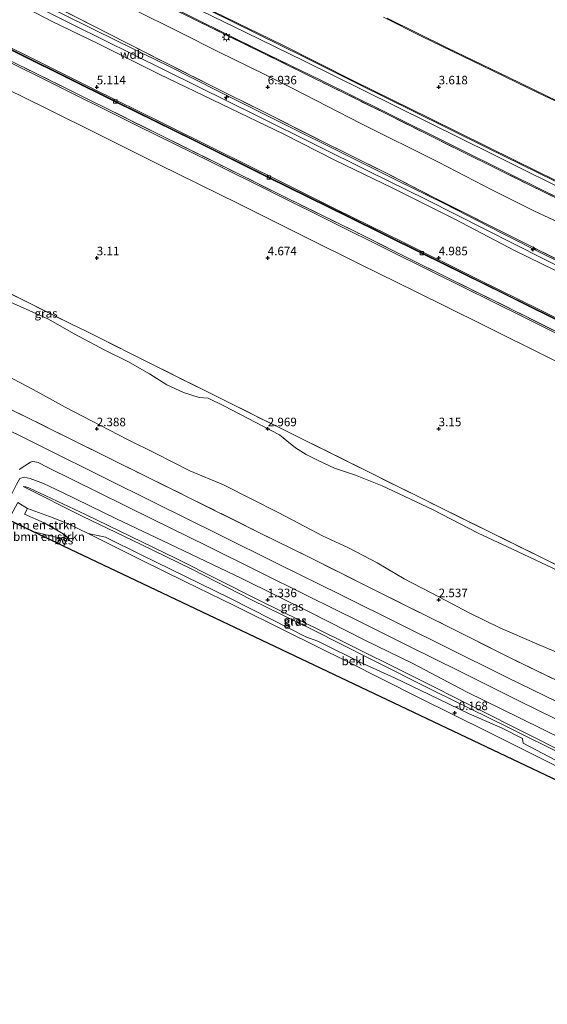
# Model space of a CAD drawing. Units: metres. Extents: x 40000 to 50010, y 368748 to 375000.
# Drawn here: x 41827 to 41982, y 372982 to 373270 of the extents above; entities that cross this region are included whole.
import ezdxf
from ezdxf.enums import TextEntityAlignment as Align

# ---------------------------------------------------------------- set-up
doc = ezdxf.new("R2010")
doc.units = ezdxf.units.M
doc.linetypes.add('IE-TERREINAFSCHEIDING', pattern=[10, 8, -2])
doc.layers.get('0').update_dxf_attribs({"lineweight": 25})
for name, color, linetype, lineweight in [('B-ME-AL-OVERIG-S-B1', 7, 'Continuous', 18), ('B-ME-GR-BOMENSTRUIKEN-GV-B6', 93, 'Continuous', 18), ('B-ME-GR-STRUIKEN-GV-B6', 93, 'Continuous', 18), ('B-ME-GW-KRUINLIJN-L-B1', 93, 'Continuous', 18), ('B-ME-GW-TEENLIJN-L-B1', 93, 'Continuous', 18), ('B-ME-IE-GRASLAND-GV-B6', 93, 'Continuous', 18), ('B-ME-IE-GRONDWERKLIJN-GROND_INGERICHT-GV-B6', 253, 'Continuous', 18), ('B-ME-IE-GRONDWERKLIJN-GROND_NIETINGERICHT-GV-B6', 253, 'Continuous', 18), ('B-ME-IE-MEUBILAIR_WEGMEUBILAIR-LICHTMAST-S-B1', 8, 'Continuous', 18), ('B-ME-IE-TERREINAFSCHEIDING-RASTERHEKWERK-L-B1', 8, 'IE-TERREINAFSCHEIDING', 18), ('B-ME-OB-BEKLEDING-GV-B6', 253, 'Continuous', 18), ('B-ME-OG-WATER-GV-B6', 153, 'Continuous', 18), ('B-ME-VH-VERH_SOORT-BETON-OVERIG-GV-B6', 8, 'IE-TERREINAFSCHEIDING-NATUURLIJK-HOUTWAL', 18), ('B-ME-VH-VERH_SOORT-BITUMEN-GV-B6', 8, 'IE-TERREINAFSCHEIDING-NATUURLIJK-HOUTWAL', 18), ('B-ME-VV-KOLK-S-B1', 8, 'Continuous', 18)]:
    doc.layers.add(name, color=color, linetype=linetype, lineweight=lineweight)
for name, color, linetype in [('B-ME-GW-HOOGTEPUNT-S-B1', 10, 'Continuous'), ('B-ME-KG-KADASTRAAL-OPNAMEDTMGRENS-L-B1', 10, 'Continuous'), ('B-ME-OB-BESCHOEIING-GV-B6', 10, 'Continuous')]:
    doc.layers.add(name, color=color, linetype=linetype)
doc.styles.add('NLCS-ISO', font='NLCS-ISO.TTF')
doc.linetypes.add('IE-TERREINAFSCHEIDING-NATUURLIJK-HOUTWAL', pattern='A,7,-1.5,[67,NLCS.SHX,S=0.75,R=45,X=0,Y=0],-1.5,7,-1.5,[70,NLCS.SHX,S=0.75,R=0,X=0,Y=0],-1.5', length=20)

# ---------------------------------------------------------------- blocks, each defined once
blk = doc.blocks.new('hecto')
for p, q in [((0, 0.625), (-0.625, 0)), ((0, -0.625), (0, 0.625)), ((-0.625, 0), (0.625, 0)), ((0.625, 0), (0, -0.625))]:
    blk.add_line(p, q)
blk = doc.blocks.new('hoogtepunt')
for p, q in [((-0.5, 0), (0.5, 0)), ((0, 0.5), (0, -0.5))]:
    blk.add_line(p, q)
blk = doc.blocks.new('lantaarnpaal')
for p, q in [((-0.75, 0), (-1.25, 0)), ((-0.88, 0.88), (-0.53, 0.53)), ((0, 0.75), (0, 1.25)), ((0.53, 0.53), (0.88, 0.88)), ((0.75, 0), (1.25, 0)), ((-0.53, -0.53), (-0.88, -0.88)), ((0, -0.75), (0, -1.25)), ((0.53, -0.53), (0.88, -0.88))]:
    blk.add_line(p, q)
blk.add_circle((0, 0), 0.75)
blk = doc.blocks.new('kolk')
blk.add_lwpolyline([(-0.5, -0.5), (0.5, -0.5), (0.5, 0.5), (-0.5, 0.5)], close=True)

msp = doc.modelspace()

# ---------------------------------------------------------------- linework, layer by layer
at = {"layer": 'B-ME-GR-BOMENSTRUIKEN-GV-B6'}
for points in [[(41841.161, 373118.521, -0.368), (41839.216, 373118.05, 0.183), (41831.67, 373119.881, 0.388), (41831.4896, 373119.91, 0.3964), (41824.1875, 373123.3785, 0.7317), (41826.926, 373128.459, 0.723), (41829.724, 373126.7, -0.368), (41828.863, 373125.11, -0.368), (41834.63, 373122.486, -0.368), (41840.173, 373119.338, -0.368), (41841.161, 373118.521, -0.368)], [(41839.216, 373118.05, 0.183), (41838.5645, 373116.5494, 0.1959), (41831.4896, 373119.91, 0.3964), (41831.67, 373119.881, 0.388), (41839.216, 373118.05, 0.183)]]:
    msp.add_polyline3d(points, dxfattribs=at)
at = {"layer": 'B-ME-GR-STRUIKEN-GV-B6'}
for points in [[(41823.069, 373187.894, 2.797), (41835.917, 373182.086, 2.785), (41843.187, 373177.918, 2.769), (41852.572, 373172.978, 2.761), (41859.129, 373169.713, 2.777), (41865.407, 373166.091, 2.757), (41870.54, 373162.91, 2.728), (41875.398, 373160.615, 2.773), (41879.971, 373159.195, 2.841), (41882.543, 373158.954, 2.89), (41887.121, 373156.762, 2.918), (41903.455, 373148.265, 2.91), (41905.62, 373146.514, 2.858), (41908.087, 373144.465, 2.789), (41911.229, 373142.544, 2.765), (41914.733, 373140.737, 2.753), (41919.573, 373138.557, 2.809), (41925.678, 373136.446, 2.958), (41933.431, 373133.395, 3.043), (41948.2, 373126.392, 3.007), (41961.564, 373119.484, 3.067), (41973.005, 373114.14, 3.011), (41985.032, 373108.463, 3.12)], [(41988.811, 373082.869, 2.531), (41978.711, 373087.103, 2.458), (41967.878, 373091.815, 2.45), (41958.895, 373096.184, 2.374), (41950.265, 373100.757, 2.337), (41939.956, 373106.199, 2.253), (41932.025, 373110.834, 2.216), (41923.656, 373115.171, 2.22), (41916.06, 373118.701, 2.245), (41910.88, 373121.452, 2.317), (41903.07, 373125.556, 2.317), (41895.358, 373129.437, 2.168), (41887.055, 373133.647, 2.144), (41877.215, 373137.763, 2.124), (41867.324, 373142.826, 2.087), (41859.02, 373146.882, 2.095), (41848.424, 373152.365, 1.991), (41840.785, 373156.405, 1.886), (41831.383, 373161.559, 1.841), (41821.73, 373166.594, 1.886)]]:
    msp.add_polyline3d(points, dxfattribs=at)
at = {"layer": 'B-ME-GW-KRUINLIJN-L-B1'}
for points in [[(41690.653, 373367.61, 5.439), (41706.459, 373359.967, 5.454), (41726.689, 373349.973, 5.402), (41743.249, 373341.643, 5.466), (41761.7, 373332.525, 5.454), (41780.354, 373323.338, 5.442), (41797.413, 373314.921, 5.51), (41815.445, 373306.073, 5.494), (41831.874, 373297.994, 5.49), (41849.203, 373289.222, 5.478), (41868.541, 373279.742, 5.47), (41887.398, 373270.486, 5.474), (41904.233, 373262.303, 5.454), (41925.269, 373251.702, 5.49), (41947.329, 373240.855, 5.478), (41972.134, 373228.587, 5.486), (41995.983, 373216.9, 5.486), (42016.094, 373207.01, 5.482), (42027.732, 373201.44, 5.47)], [(41686.15, 373347.358, 8.973), (41702.465, 373339.562, 8.954), (41719.314, 373331.187, 8.966), (41737.386, 373322.286, 8.869), (41751.351, 373315.405, 8.829), (41763.353, 373309.107, 8.897), (41780.754, 373300.458, 8.982), (41795.094, 373293.298, 8.974), (41809.535, 373286.306, 9.01), (41825.228, 373278.639, 8.974), (41840.304, 373271.171, 8.982), (41856.226, 373263.332, 9.079), (41871.05, 373256.109, 9.075), (41885.886, 373248.561, 9.079), (41902.249, 373240.395, 9.071), (41924.966, 373229.108, 9.103), (41937.903, 373222.653, 9.123), (41951.368, 373215.989, 9.131), (41968.707, 373207.177, 9.119), (41981.07, 373200.93, 9.159), (41995.596, 373193.853, 9.167), (42013.406, 373184.76, 9.167), (42021.449, 373180.76, 9.167)], [(41684.972, 373344.21, 9.018), (41706.317, 373333.849, 9.034), (41724.551, 373325.003, 9.034), (41741.019, 373316.583, 8.994), (41759.047, 373307.736, 8.974), (41778.259, 373298.269, 8.998), (41795.417, 373290.089, 9.054), (41810.027, 373282.586, 9.03), (41824.802, 373275.624, 9.046), (41836.932, 373269.169, 9.054), (41850.298, 373262.692, 9.079), (41868.26, 373253.788, 9.119), (41886.459, 373244.952, 9.167), (41904.725, 373236.194, 9.163), (41919.851, 373228.549, 9.159), (41936.392, 373220.497, 9.139), (41954.689, 373211.396, 9.139), (41972.377, 373202.091, 9.115), (41987.804, 373194.58, 9.204), (42004.2, 373186.456, 9.196), (42015.394, 373181.096, 9.171), (42021.065, 373178.155, 9.139)], [(41685.533, 373345.789, 9.05), (41701.412, 373338.234, 9.046), (41720.476, 373328.683, 9.054), (41739.446, 373319.325, 8.998), (41758.565, 373309.78, 9.002), (41779.324, 373299.552, 9.018), (41796.23, 373291.245, 9.05), (41810.761, 373284.002, 9.05), (41825.658, 373276.922, 9.046), (41843.286, 373268.081, 9.083), (41860.686, 373259.504, 9.131), (41879.788, 373250.017, 9.131), (41896.717, 373241.641, 9.167), (41914.353, 373232.89, 9.151), (41929.46, 373225.417, 9.155), (41946.34, 373217.092, 9.155), (41963.726, 373208.313, 9.155), (41980.661, 373199.705, 9.196), (41998.43, 373190.95, 9.224), (42014.826, 373182.888, 9.208), (42021.114, 373179.576, 9.187)], [(41822.5479, 373124.1574, 1.0411), (41823.121, 373125.899, 1.284), (41824.415, 373129.407, 1.473), (41826.492, 373133.736, 1.779), (41827.531, 373135.469, 1.945), (41828.778, 373135.882, 1.969), (41830.553, 373135.539, 1.985), (41834.433, 373134.02, 2.054), (41839.989, 373131.434, 2.102), (41855.736, 373123.747, 2.09), (41873.19, 373115.41, 2.122), (41892.463, 373106.286, 2.142), (41912.556, 373096.313, 2.158), (41928.378, 373088.246, 2.118), (41942.408, 373081.401, 2.086), (41958.134, 373073.08, 2.074), (41973.867, 373065.373, 2.158), (41993.422, 373055.711, 2.227)], [(41987.643, 373054.123, 1.159), (41970.001, 373062.851, 1.175), (41948.549, 373073.387, 1.159), (41930.147, 373082.622, 1.179), (41913.001, 373091.376, 1.138), (41895.265, 373099.996, 1.163), (41877.852, 373108.979, 1.215), (41862.784, 373116.261, 1.223), (41845.906, 373124.38, 1.267), (41828.527, 373133.17, 1.296)], [(41839.216, 373118.05, 0.183), (41831.67, 373119.881, 0.388), (41831.4896, 373119.91, 0.3964)]]:
    msp.add_polyline3d(points, dxfattribs=at)
at = {"layer": 'B-ME-GW-TEENLIJN-L-B1'}
for points in [[(41688.067, 373329.103, 4.679), (41701.675, 373322.406, 4.736), (41726.428, 373310.161, 4.724), (41745.53, 373300.628, 4.704), (41763.406, 373291.823, 4.704), (41778.197, 373284.43, 4.696), (41795.181, 373276.059, 4.692), (41812.434, 373267.526, 4.692), (41829.241, 373259.346, 4.68), (41849.156, 373249.41, 4.724), (41868.899, 373239.579, 4.728), (41885.061, 373231.67, 4.732), (41903.148, 373222.689, 4.724), (41920.076, 373214.221, 4.752), (41939.658, 373204.577, 4.761), (41961.551, 373193.656, 4.761), (41979.802, 373184.768, 4.765), (42003.404, 373173.053, 4.748), (42023.231, 373163.312, 4.728)], [(41816.59, 373294.381, 6.184), (41828.937, 373288.352, 6.188), (41844.9, 373280.146, 6.256), (41860.422, 373272.827, 6.236), (41874.225, 373266.07, 6.212), (41885.824, 373260.234, 6.188), (41898.562, 373253.922, 6.176), (41907.514, 373249.427, 6.176), (41927.246, 373239.299, 6.184), (41949.947, 373228.013, 6.208), (41965.77, 373219.816, 6.329), (41977.842, 373213.741, 6.333), (41995.334, 373205.573, 6.276), (42010.61, 373198.184, 6.224), (42024.617, 373191.057, 6.289)], [(41933.847, 373270.423, 0.975), (41945.051, 373264.764, 0.983), (41962.599, 373256.3, 0.934), (41979.512, 373248.066, 0.906), (41994.461, 373241.127, 0.866), (42001.656, 373237.857, 0.753), (42007.248, 373235.917, 0.584), (42011.322, 373234.659, 0.467), (42012.198, 373234.179, 0.471), (42015.86, 373232.006, 0.539), (42021.712, 373228.932, 0.576), (42029.065, 373225.506, 0.527), (42038.282, 373221.106, 0.479)], [(41828.527, 373133.17, 1.296), (41829.235, 373133.067, 1.296), (41830.132, 373132.802, 1.296), (41846.691, 373124.934, 1.308), (41873.221, 373112.143, 1.312), (41897.377, 373099.873, 1.179), (41922.14, 373087.771, 1.183), (41942.191, 373077.781, 1.171), (41961.576, 373068.078, 1.195), (41987.711, 373054.915, 1.199)]]:
    msp.add_polyline3d(points, dxfattribs=at)
at = {"layer": 'B-ME-IE-GRASLAND-GV-B6'}
for points in [[(41575.968, 373381.097, 4.866), (41591.57, 373373.355, 4.866), (41607.862, 373365.316, 4.85), (41623.029, 373357.823, 4.846), (41636.979, 373350.932, 4.841), (41652.575, 373343.154, 4.837), (41667.91, 373335.595, 4.829), (41683.405, 373327.895, 4.817), (41706.942, 373316.089, 4.926), (41730.588, 373304.349, 4.89), (41753.581, 373292.928, 4.922), (41776.651, 373281.573, 4.914), (41799.315, 373270.305, 4.914), (41822.615, 373258.707, 4.938), (41845.052, 373247.665, 4.942), (41867.648, 373236.394, 4.954), (41885.19, 373227.711, 4.966), (41904.757, 373217.971, 4.95), (41925.565, 373207.708, 4.922), (41944.557, 373198.185, 4.938), (41966.88, 373187.183, 4.978), (41992.432, 373174.47, 4.93), (42021.441, 373160.038, 4.877), (42021.208, 373159.709, 4.942)], [(42021.208, 373159.709, 4.942), (41999.634, 373170.346, 4.958), (41974.722, 373182.744, 4.97), (41948.338, 373195.883, 4.926), (41920.056, 373209.889, 4.918), (41901.243, 373219.208, 4.89), (41883.379, 373228.077, 4.865), (41862.107, 373238.597, 4.865), (41833.947, 373252.59, 4.857), (41802.299, 373268.206, 4.837), (41783.113, 373277.841, 4.853), (41767.419, 373285.555, 4.857), (41750.649, 373293.775, 4.861), (41726.165, 373306.009, 4.873), (41704.467, 373316.956, 4.845), (41683.725, 373327.306, 4.801), (41673.102, 373332.452, 4.846), (41640.657, 373348.56, 4.882), (41609.24, 373364.093, 4.902), (41594.224, 373371.511, 4.902), (41578.514, 373379.24, 4.898)], [(42026.058, 373196.962, 5.966), (42019.095, 373200.423, 5.958), (42007.756, 373206.031, 5.946), (41994.614, 373212.485, 5.966), (41976.452, 373221.406, 5.982), (41965.298, 373226.914, 5.974), (41958.298, 373230.389, 5.99), (41947.198, 373235.894, 6.014), (41933.926, 373242.529, 5.95), (41918.311, 373250.238, 5.982), (41898.29, 373260.078, 5.942), (41878.779, 373269.673, 5.946), (41863.36, 373277.349, 5.93), (41843.258, 373287.228, 5.926), (41821.08, 373298.136, 5.954)], [(41821.08, 373298.136, 5.954), (41843.258, 373287.228, 5.926), (41863.36, 373277.349, 5.93), (41878.779, 373269.673, 5.946), (41898.29, 373260.078, 5.942), (41918.311, 373250.238, 5.982), (41933.926, 373242.529, 5.95), (41947.198, 373235.894, 6.014), (41958.298, 373230.389, 5.99), (41965.298, 373226.914, 5.974), (41976.452, 373221.406, 5.982), (41994.614, 373212.485, 5.966), (42007.756, 373206.031, 5.946), (42019.095, 373200.423, 5.958), (42026.058, 373196.962, 5.966), (42024.617, 373191.057, 6.289)], [(41824.161, 373296.993, 5.942), (41842.254, 373288.153, 5.926), (41859.275, 373279.751, 5.966), (41878.508, 373270.179, 5.95), (41897.445, 373260.775, 5.95), (41915.703, 373251.911, 5.954), (41934.06, 373242.831, 5.962), (41954.015, 373232.904, 5.958), (41970.9, 373224.54, 5.946), (41985.961, 373217.126, 5.91), (42006.11, 373207.205, 5.881), (42025.825, 373197.361, 5.898), (42026.058, 373196.962, 5.966)], [(42024.617, 373191.057, 6.289), (42010.61, 373198.184, 6.224), (41995.334, 373205.573, 6.276), (41977.842, 373213.741, 6.333), (41965.77, 373219.816, 6.329), (41949.947, 373228.013, 6.208), (41927.246, 373239.299, 6.184), (41907.514, 373249.427, 6.176), (41898.562, 373253.922, 6.176), (41885.824, 373260.234, 6.188), (41874.225, 373266.07, 6.212), (41860.422, 373272.827, 6.236), (41844.9, 373280.146, 6.256), (41828.937, 373288.352, 6.188), (41816.59, 373294.381, 6.184)], [(41860.422, 373272.827, 6.236), (41874.225, 373266.07, 6.212), (41885.824, 373260.234, 6.188), (41898.562, 373253.922, 6.176), (41907.514, 373249.427, 6.176), (41927.246, 373239.299, 6.184), (41949.947, 373228.013, 6.208), (41965.77, 373219.816, 6.329), (41977.842, 373213.741, 6.333), (41995.334, 373205.573, 6.276), (42010.61, 373198.184, 6.224), (42024.617, 373191.057, 6.289), (42021.836, 373180.874, 9.119), (42014.952, 373184.33, 9.163), (41997.24, 373193.261, 9.119), (41971.723, 373206.04, 9.058), (41949.178, 373217.375, 9.046), (41933.722, 373225.295, 9.058), (41915.986, 373234.112, 8.95), (41898.913, 373242.704, 8.942), (41883.791, 373250.243, 8.942), (41869.23, 373257.56, 8.95), (41843.602, 373270.604, 8.825)], [(41810.611, 373196.538, 2.974), (41828.531, 373187.62, 2.926), (41842.589, 373180.68, 2.89), (41847.123, 373178.48, 2.841), (41849.802, 373177.096, 2.962), (41865.304, 373169.356, 2.966), (41888.003, 373158.02, 3.007), (41910.97, 373146.639, 3.015), (41929.467, 373137.416, 3.023), (41950.069, 373127.181, 3.12), (41963.69, 373120.445, 3.12), (41979.52, 373112.681, 3.128), (41992.917, 373106.012, 3.124), (42000.906, 373101.921, 3.124), (42000.049, 373100.923, 3.103)], [(42000.049, 373100.923, 3.103), (41985.032, 373108.463, 3.12), (41973.005, 373114.14, 3.011), (41961.564, 373119.484, 3.067), (41948.2, 373126.392, 3.007), (41933.431, 373133.395, 3.043), (41925.678, 373136.446, 2.958), (41919.573, 373138.557, 2.809), (41914.733, 373140.737, 2.753), (41911.229, 373142.544, 2.765), (41908.087, 373144.465, 2.789), (41905.62, 373146.514, 2.858), (41903.455, 373148.265, 2.91), (41887.121, 373156.762, 2.918), (41882.543, 373158.954, 2.89), (41879.971, 373159.195, 2.841), (41875.398, 373160.615, 2.773), (41870.54, 373162.91, 2.728), (41865.407, 373166.091, 2.757), (41859.129, 373169.713, 2.777), (41852.572, 373172.978, 2.761), (41843.187, 373177.918, 2.769), (41835.917, 373182.086, 2.785), (41823.069, 373187.894, 2.797)], [(41821.73, 373166.594, 1.886), (41831.383, 373161.559, 1.841), (41840.785, 373156.405, 1.886), (41848.424, 373152.365, 1.991), (41859.02, 373146.882, 2.095), (41867.324, 373142.826, 2.087), (41877.215, 373137.763, 2.124), (41887.055, 373133.647, 2.144), (41895.358, 373129.437, 2.168), (41903.07, 373125.556, 2.317), (41910.88, 373121.452, 2.317), (41916.06, 373118.701, 2.245), (41923.656, 373115.171, 2.22), (41932.025, 373110.834, 2.216), (41939.956, 373106.199, 2.253), (41950.265, 373100.757, 2.337), (41958.895, 373096.184, 2.374), (41967.878, 373091.815, 2.45), (41978.711, 373087.103, 2.458), (41988.811, 373082.869, 2.531), (41998.074, 373078.666, 2.575), (41992.582, 373072.527, 2.237)], [(41823.293, 373156.463, 2.136), (41843.544, 373146.439, 2.196), (41863.856, 373136.397, 2.277), (41877.461, 373129.678, 2.261), (41896.777, 373120.044, 2.253), (41912.899, 373112.095, 2.245), (41932.115, 373102.477, 2.212), (41952.707, 373092.174, 2.233), (41970.283, 373083.372, 2.261), (41992.582, 373072.527, 2.237), (41990.866, 373067.141, 2.321), (41984.691, 373070.137, 2.35), (41969.807, 373077.431, 2.354), (41951.983, 373086.259, 2.374), (41939.377, 373092.46, 2.378), (41921.191, 373101.539, 2.394), (41902.931, 373110.575, 2.438), (41885.671, 373119.144, 2.386), (41867.008, 373128.404, 2.414), (41851.844, 373135.896, 2.406), (41834.975, 373144.231, 2.354), (41817.294, 373153.033, 2.305)], [(41992.582, 373072.527, 2.237), (41970.283, 373083.372, 2.261), (41952.707, 373092.174, 2.233), (41932.115, 373102.477, 2.212), (41912.899, 373112.095, 2.245), (41896.777, 373120.044, 2.253), (41877.461, 373129.678, 2.261), (41863.856, 373136.397, 2.277), (41843.544, 373146.439, 2.196), (41823.293, 373156.463, 2.136)], [(41827.272, 373138.171, 2.208), (41830.593, 373140.292, 2.297), (41831.26, 373140.484, 2.317), (41831.927, 373140.413, 2.329), (41832.877, 373140.172, 2.378), (41835.696, 373138.762, 2.386)], [(41835.696, 373138.762, 2.386), (41850.53, 373131.424, 2.402), (41866.354, 373123.637, 2.366), (41882.382, 373115.668, 2.321), (41896.917, 373108.529, 2.39), (41911.846, 373101.077, 2.39), (41926.805, 373093.628, 2.386), (41941.089, 373086.567, 2.386), (41956.283, 373079.029, 2.386), (41973.057, 373070.67, 2.382), (41989.679, 373062.52, 2.386)], [(41826.492, 373133.736, 1.779), (41827.531, 373135.469, 1.945), (41828.778, 373135.882, 1.969), (41830.553, 373135.539, 1.985), (41834.433, 373134.02, 2.054)], [(41993.422, 373055.711, 2.227), (41973.867, 373065.373, 2.158), (41958.134, 373073.08, 2.074), (41942.408, 373081.401, 2.086), (41928.378, 373088.246, 2.118), (41912.556, 373096.313, 2.158), (41892.463, 373106.286, 2.142), (41873.19, 373115.41, 2.122), (41855.736, 373123.747, 2.09), (41839.989, 373131.434, 2.102), (41834.433, 373134.02, 2.054), (41830.553, 373135.539, 1.985), (41828.778, 373135.882, 1.969), (41827.531, 373135.469, 1.945), (41826.492, 373133.736, 1.779)], [(41834.433, 373134.02, 2.054), (41839.989, 373131.434, 2.102), (41855.736, 373123.747, 2.09), (41873.19, 373115.41, 2.122), (41892.463, 373106.286, 2.142), (41912.556, 373096.313, 2.158), (41928.378, 373088.246, 2.118), (41942.408, 373081.401, 2.086), (41958.134, 373073.08, 2.074), (41973.867, 373065.373, 2.158), (41993.422, 373055.711, 2.227)], [(41987.711, 373054.915, 1.199), (41961.576, 373068.078, 1.195), (41942.191, 373077.781, 1.171), (41922.14, 373087.771, 1.183), (41897.377, 373099.873, 1.179), (41873.221, 373112.143, 1.312), (41846.691, 373124.934, 1.308), (41830.132, 373132.802, 1.296), (41829.235, 373133.067, 1.296), (41828.527, 373133.17, 1.296), (41845.906, 373124.38, 1.267), (41862.784, 373116.261, 1.223), (41877.852, 373108.979, 1.215), (41895.265, 373099.996, 1.163), (41913.001, 373091.376, 1.138), (41930.147, 373082.622, 1.179), (41948.549, 373073.387, 1.159), (41970.001, 373062.851, 1.175), (41987.643, 373054.123, 1.159)], [(41987.643, 373054.123, 1.159), (41970.001, 373062.851, 1.175), (41948.549, 373073.387, 1.159), (41930.147, 373082.622, 1.179), (41913.001, 373091.376, 1.138), (41895.265, 373099.996, 1.163), (41877.852, 373108.979, 1.215), (41862.784, 373116.261, 1.223), (41845.906, 373124.38, 1.267), (41828.527, 373133.17, 1.296), (41829.235, 373133.067, 1.296), (41830.132, 373132.802, 1.296), (41846.691, 373124.934, 1.308), (41873.221, 373112.143, 1.312), (41897.377, 373099.873, 1.179), (41922.14, 373087.771, 1.183), (41942.191, 373077.781, 1.171), (41961.576, 373068.078, 1.195), (41987.711, 373054.915, 1.199), (41987.643, 373054.123, 1.159)], [(41984.206, 373053.139, 0.231), (41974.724, 373058.097, 0.219), (41974.555, 373059.486, 0.804), (41968.558, 373062.429, 0.808), (41958.892, 373066.656, 0.675), (41947.204, 373072.286, 0.606), (41937.078, 373077.213, 0.465), (41927.79, 373081.386, 0.284), (41914.616, 373087.907, 0.199), (41911.13, 373089.203, 0.058), (41900.967, 373094.391, 0.171), (41889.138, 373100.39, 0.175), (41875.79, 373106.976, 0.134), (41863.192, 373113.04, 0.106), (41852.545, 373118.383, 0.09), (41847.477, 373119.418, -0.368), (41841.805, 373122.158, -0.368), (41837.233, 373123.992, -0.368), (41829.724, 373126.7, -0.368), (41826.926, 373128.459, 0.723)]]:
    msp.add_polyline3d(points, dxfattribs=at)
at = {"layer": 'B-ME-IE-GRONDWERKLIJN-GROND_INGERICHT-GV-B6'}
for points in [[(41818.04, 373283.433, 8.671), (41843.602, 373270.604, 8.825), (41869.23, 373257.56, 8.95), (41883.791, 373250.243, 8.942), (41898.913, 373242.704, 8.942), (41915.986, 373234.112, 8.95), (41933.722, 373225.295, 9.058), (41949.178, 373217.375, 9.046), (41971.723, 373206.04, 9.058), (41997.24, 373193.261, 9.119), (42014.952, 373184.33, 9.163), (42021.836, 373180.874, 9.119), (42021.449, 373180.76, 9.167)], [(42021.449, 373180.76, 9.167), (42013.406, 373184.76, 9.167), (41995.596, 373193.853, 9.167), (41981.07, 373200.93, 9.159), (41968.707, 373207.177, 9.119), (41951.368, 373215.989, 9.131), (41937.903, 373222.653, 9.123), (41924.966, 373229.108, 9.103), (41902.249, 373240.395, 9.071), (41885.886, 373248.561, 9.079), (41871.05, 373256.109, 9.075), (41856.226, 373263.332, 9.079), (41840.304, 373271.171, 8.982), (41825.228, 373278.639, 8.974)], [(41825.228, 373278.639, 8.974), (41840.304, 373271.171, 8.982), (41856.226, 373263.332, 9.079), (41871.05, 373256.109, 9.075), (41885.886, 373248.561, 9.079), (41902.249, 373240.395, 9.071), (41924.966, 373229.108, 9.103), (41937.903, 373222.653, 9.123), (41951.368, 373215.989, 9.131), (41968.707, 373207.177, 9.119), (41981.07, 373200.93, 9.159), (41995.596, 373193.853, 9.167), (42013.406, 373184.76, 9.167), (42021.449, 373180.76, 9.167), (42021.114, 373179.576, 9.187), (42021.065, 373178.155, 9.139)], [(41824.802, 373275.624, 9.046), (41836.932, 373269.169, 9.054), (41850.298, 373262.692, 9.079), (41868.26, 373253.788, 9.119), (41886.459, 373244.952, 9.167), (41904.725, 373236.194, 9.163), (41919.851, 373228.549, 9.159), (41936.392, 373220.497, 9.139), (41954.689, 373211.396, 9.139), (41972.377, 373202.091, 9.115), (41987.804, 373194.58, 9.204), (42004.2, 373186.456, 9.196), (42015.394, 373181.096, 9.171), (42021.065, 373178.155, 9.139), (42023.231, 373163.312, 4.728)], [(42021.065, 373178.155, 9.139), (42015.394, 373181.096, 9.171), (42004.2, 373186.456, 9.196), (41987.804, 373194.58, 9.204), (41972.377, 373202.091, 9.115), (41954.689, 373211.396, 9.139), (41936.392, 373220.497, 9.139), (41919.851, 373228.549, 9.159), (41904.725, 373236.194, 9.163), (41886.459, 373244.952, 9.167), (41868.26, 373253.788, 9.119), (41850.298, 373262.692, 9.079), (41836.932, 373269.169, 9.054), (41824.802, 373275.624, 9.046)], [(41810.476, 373267.943, 4.752), (41827.728, 373259.419, 4.7), (41855.396, 373245.691, 4.773), (41878.549, 373234.242, 4.773), (41900.261, 373223.48, 4.769), (41923.409, 373212.015, 4.752), (41945.06, 373201.32, 4.781), (41969.298, 373189.379, 4.781), (41989.791, 373179.187, 4.781), (42006.147, 373171.132, 4.765), (42022.937, 373162.848, 4.752), (42021.441, 373160.038, 4.877), (41992.432, 373174.47, 4.93), (41966.88, 373187.183, 4.978), (41944.557, 373198.185, 4.938), (41925.565, 373207.708, 4.922), (41904.757, 373217.971, 4.95), (41885.19, 373227.711, 4.966), (41867.648, 373236.394, 4.954), (41845.052, 373247.665, 4.942), (41822.615, 373258.707, 4.938)], [(41812.434, 373267.526, 4.692), (41829.241, 373259.346, 4.68), (41849.156, 373249.41, 4.724), (41868.899, 373239.579, 4.728), (41885.061, 373231.67, 4.732), (41903.148, 373222.689, 4.724), (41920.076, 373214.221, 4.752), (41939.658, 373204.577, 4.761), (41961.551, 373193.656, 4.761), (41979.802, 373184.768, 4.765), (42003.404, 373173.053, 4.748), (42023.231, 373163.312, 4.728), (42023.025, 373163.028, 4.752), (42006.235, 373171.312, 4.765), (41989.879, 373179.367, 4.781), (41969.386, 373189.559, 4.781), (41945.148, 373201.5, 4.781), (41923.497, 373212.195, 4.752), (41900.349, 373223.66, 4.769), (41878.637, 373234.422, 4.773), (41855.484, 373245.871, 4.773), (41827.816, 373259.599, 4.7), (41810.564, 373268.123, 4.752)], [(42023.231, 373163.312, 4.728), (42003.404, 373173.053, 4.748), (41979.802, 373184.768, 4.765), (41961.551, 373193.656, 4.761), (41939.658, 373204.577, 4.761), (41920.076, 373214.221, 4.752), (41903.148, 373222.689, 4.724), (41885.061, 373231.67, 4.732), (41868.899, 373239.579, 4.728), (41849.156, 373249.41, 4.724), (41829.241, 373259.346, 4.68), (41812.434, 373267.526, 4.692)], [(41817.571, 373252.432, 4.865), (41835.273, 373243.721, 4.865), (41851.148, 373235.832, 4.861), (41868.176, 373227.303, 4.93), (41891.323, 373215.91, 4.918), (41910.468, 373206.411, 4.894), (41927.103, 373198.091, 4.894), (41943.26, 373190.212, 4.898), (41962.707, 373180.505, 4.898), (41982.679, 373170.607, 4.861)], [(41992.917, 373106.012, 3.124), (41979.52, 373112.681, 3.128), (41963.69, 373120.445, 3.12), (41950.069, 373127.181, 3.12), (41929.467, 373137.416, 3.023), (41910.97, 373146.639, 3.015), (41888.003, 373158.02, 3.007), (41865.304, 373169.356, 2.966), (41849.802, 373177.096, 2.962), (41847.123, 373178.48, 2.841), (41842.589, 373180.68, 2.89), (41828.531, 373187.62, 2.926), (41810.611, 373196.538, 2.974)]]:
    msp.add_polyline3d(points, dxfattribs=at)
at = {"layer": 'B-ME-IE-GRONDWERKLIJN-GROND_NIETINGERICHT-GV-B6'}
msp.add_polyline3d([(42038.895, 373221.418, 0.434), (42027.57, 373226.575, 0.511), (42018.012, 373231.149, 0.543), (42012.593, 373234.233, 0.402), (42012.102, 373234.561, 0.398), (42010.795, 373235.039, 0.402), (42005.941, 373236.591, 0.559), (41999.131, 373239.194, 0.777), (41984.93, 373245.797, 0.842), (41970.289, 373252.886, 0.898), (41952.441, 373261.503, 0.938), (41934.911, 373270.109, 0.93)], dxfattribs=at)
at = {"layer": 'B-ME-IE-TERREINAFSCHEIDING-RASTERHEKWERK-L-B1'}
for points in [[(41688.737, 373363.58, 5.826), (41706.586, 373354.574, 5.825), (41722.392, 373346.875, 5.857), (41742.57, 373336.908, 5.902), (41760.44, 373328.063, 5.906), (41780.76, 373318.035, 5.922), (41798.523, 373309.32, 5.918), (41821.08, 373298.136, 5.954), (41843.258, 373287.228, 5.926), (41863.36, 373277.349, 5.93), (41878.779, 373269.673, 5.946), (41898.29, 373260.078, 5.942), (41918.311, 373250.238, 5.982), (41933.926, 373242.529, 5.95), (41947.198, 373235.894, 6.014), (41958.298, 373230.389, 5.99), (41965.298, 373226.914, 5.974), (41976.452, 373221.406, 5.982), (41994.614, 373212.485, 5.966), (42007.756, 373206.031, 5.946), (42019.095, 373200.423, 5.958), (42026.058, 373196.962, 5.966)], [(41686.676, 373348.268, 8.75), (41704.547, 373339.515, 8.74), (41721.841, 373331.054, 8.744), (41739.963, 373322.261, 8.683), (41760.647, 373312.02, 8.627), (41781.297, 373301.73, 8.643), (41799.552, 373292.616, 8.639), (41818.04, 373283.433, 8.671), (41843.602, 373270.604, 8.825), (41869.23, 373257.56, 8.95), (41883.791, 373250.243, 8.942), (41898.913, 373242.704, 8.942), (41915.986, 373234.112, 8.95), (41933.722, 373225.295, 9.058), (41949.178, 373217.375, 9.046), (41971.723, 373206.04, 9.058), (41997.24, 373193.261, 9.119), (42014.952, 373184.33, 9.163), (42021.836, 373180.874, 9.119)], [(42021.441, 373160.038, 4.877), (41992.432, 373174.47, 4.93), (41966.88, 373187.183, 4.978), (41944.557, 373198.185, 4.938), (41925.565, 373207.708, 4.922), (41904.757, 373217.971, 4.95), (41885.19, 373227.711, 4.966), (41867.648, 373236.394, 4.954), (41845.052, 373247.665, 4.942), (41822.615, 373258.707, 4.938), (41799.315, 373270.305, 4.914), (41776.651, 373281.573, 4.914), (41753.581, 373292.928, 4.922), (41730.588, 373304.349, 4.89), (41706.942, 373316.089, 4.926), (41683.405, 373327.895, 4.817)], [(41669.447, 373266.675, 2.963), (41687.414, 373257.694, 2.995), (41705.59, 373248.597, 2.982), (41721.594, 373240.677, 2.991), (41742.421, 373230.376, 3.003), (41758.222, 373222.524, 2.991), (41776.648, 373213.345, 2.987), (41792.595, 373205.474, 2.978), (41810.611, 373196.538, 2.974), (41828.531, 373187.62, 2.926), (41842.589, 373180.68, 2.89), (41847.123, 373178.48, 2.841), (41849.802, 373177.096, 2.962), (41865.304, 373169.356, 2.966), (41888.003, 373158.02, 3.007), (41910.97, 373146.639, 3.015), (41929.467, 373137.416, 3.023), (41950.069, 373127.181, 3.12), (41963.69, 373120.445, 3.12), (41979.52, 373112.681, 3.128), (41992.917, 373106.012, 3.124), (42000.906, 373101.921, 3.124)], [(41715.343, 373209.941, 2.063), (41731.468, 373201.866, 1.995), (41748.525, 373193.379, 2.059), (41773.27, 373181.169, 2.015), (41802.154, 373166.859, 2.067), (41823.293, 373156.463, 2.136), (41843.544, 373146.439, 2.196), (41863.856, 373136.397, 2.277), (41877.461, 373129.678, 2.261), (41896.777, 373120.044, 2.253), (41912.899, 373112.095, 2.245), (41932.115, 373102.477, 2.212), (41952.707, 373092.174, 2.233), (41970.283, 373083.372, 2.261), (41992.582, 373072.527, 2.237)]]:
    msp.add_polyline3d(points, dxfattribs=at)
at = {"layer": 'B-ME-KG-KADASTRAAL-OPNAMEDTMGRENS-L-B1'}
for points in [[(41840.2796, 373115.7347, -0.368), (41838.5645, 373116.5494, 0.1959), (41831.4896, 373119.91, 0.3964), (41824.1875, 373123.3786, 0.7317), (41822.5479, 373124.1574, 1.0411), (41820.8431, 373124.9672, 1.1632), (41816.9827, 373126.8009, 1.0648), (41815.7372, 373127.3926, 0.9167), (41815.434, 373127.5366, 0.6822), (41814.4758, 373127.9917, 0.4221), (41774.5219, 373146.9701, 0.6414), (41771.4673, 373148.4211, 0.7546), (41770.1334, 373149.0547, 1.2806), (41764.2587, 373151.8452, 1.1105), (41761.989, 373152.9234, 0.4125), (41754.8892, 373156.2958, 0.5186), (41595.5586, 373231.9792, 1.4696)], [(42122.4451, 372981.7038, -0.367), (41840.2796, 373115.7347, -0.368)]]:
    msp.add_polyline3d(points, dxfattribs=at)
at = {"layer": 'B-ME-OB-BEKLEDING-GV-B6'}
for points in [[(42026.709, 373200.171, 5.712), (42011.433, 373207.715, 5.744), (41991.785, 373217.376, 5.764), (41965.907, 373230.226, 5.756), (41946.84, 373239.736, 5.732), (41928.085, 373249.009, 5.74), (41910.555, 373257.66, 5.716), (41893.571, 373265.985, 5.704), (41874.154, 373275.529, 5.704), (41854.002, 373285.514, 5.708), (41832.288, 373296.252, 5.712), (41812.609, 373305.877, 5.704)], [(41815.445, 373306.073, 5.494), (41831.874, 373297.994, 5.49), (41849.203, 373289.222, 5.478), (41868.541, 373279.742, 5.47), (41887.398, 373270.486, 5.474), (41904.233, 373262.303, 5.454), (41925.269, 373251.702, 5.49), (41947.329, 373240.855, 5.478), (41972.134, 373228.587, 5.486), (41995.983, 373216.9, 5.486), (42016.094, 373207.01, 5.482), (42027.732, 373201.44, 5.47), (42027.334, 373201.27, 5.555)], [(41826.399, 373300.374, 5.539), (41847.47, 373289.884, 5.591), (41866.274, 373280.589, 5.563), (41883.04, 373272.4, 5.559), (41910.566, 373258.849, 5.563), (41927.298, 373250.46, 5.563), (41942.112, 373243.182, 5.559), (41964.145, 373232.209, 5.567), (41988.85, 373220.152, 5.563), (42013.381, 373207.922, 5.547), (42027.334, 373201.27, 5.555), (42026.709, 373200.171, 5.712)], [(42027.334, 373201.27, 5.555), (42013.381, 373207.922, 5.547), (41988.85, 373220.152, 5.563), (41964.145, 373232.209, 5.567), (41942.112, 373243.182, 5.559), (41927.298, 373250.46, 5.563), (41910.566, 373258.849, 5.563), (41883.04, 373272.4, 5.559), (41866.274, 373280.589, 5.563), (41847.47, 373289.884, 5.591), (41826.399, 373300.374, 5.539)], [(41933.847, 373270.423, 0.975), (41945.051, 373264.764, 0.983), (41962.599, 373256.3, 0.934), (41979.512, 373248.066, 0.906), (41994.461, 373241.127, 0.866), (42001.656, 373237.857, 0.753), (42007.248, 373235.917, 0.584), (42011.322, 373234.659, 0.467), (42012.198, 373234.179, 0.471), (42015.86, 373232.006, 0.539), (42021.712, 373228.932, 0.576), (42029.065, 373225.506, 0.527), (42038.282, 373221.106, 0.479), (42027.732, 373201.44, 5.47), (42016.094, 373207.01, 5.482), (41995.983, 373216.9, 5.486), (41972.134, 373228.587, 5.486), (41947.329, 373240.855, 5.478), (41925.269, 373251.702, 5.49), (41904.233, 373262.303, 5.454), (41887.398, 373270.486, 5.474)], [(42038.282, 373221.106, 0.479), (42029.065, 373225.506, 0.527), (42021.712, 373228.932, 0.576), (42015.86, 373232.006, 0.539), (42012.198, 373234.179, 0.471), (42011.322, 373234.659, 0.467), (42007.248, 373235.917, 0.584), (42001.656, 373237.857, 0.753), (41994.461, 373241.127, 0.866), (41979.512, 373248.066, 0.906), (41962.599, 373256.3, 0.934), (41945.051, 373264.764, 0.983), (41933.847, 373270.423, 0.975)], [(41934.911, 373270.109, 0.93), (41952.441, 373261.503, 0.938), (41970.289, 373252.886, 0.898), (41984.93, 373245.797, 0.842), (41999.131, 373239.194, 0.777), (42005.941, 373236.591, 0.559), (42010.795, 373235.039, 0.402), (42012.102, 373234.561, 0.398), (42012.593, 373234.233, 0.402), (42018.012, 373231.149, 0.543), (42027.57, 373226.575, 0.511), (42038.895, 373221.418, 0.434), (42038.282, 373221.106, 0.479)], [(41985.27, 373050.997, -0.367), (41964.354, 373061.365, -0.368), (41944.094, 373071.417, -0.368), (41923.447, 373081.882, -0.368), (41905.091, 373090.92, -0.368), (41890.221, 373098.327, -0.368), (41875.727, 373105.4, -0.368), (41862.933, 373111.753, -0.368), (41847.477, 373119.418, -0.368), (41852.545, 373118.383, 0.09), (41863.192, 373113.04, 0.106), (41875.79, 373106.976, 0.134), (41889.138, 373100.39, 0.175), (41900.967, 373094.391, 0.171), (41911.13, 373089.203, 0.058), (41914.616, 373087.907, 0.199), (41927.79, 373081.386, 0.284), (41937.078, 373077.213, 0.465), (41947.204, 373072.286, 0.606), (41958.892, 373066.656, 0.675), (41968.558, 373062.429, 0.808), (41974.555, 373059.486, 0.804), (41974.724, 373058.097, 0.219), (41984.206, 373053.139, 0.231)]]:
    msp.add_polyline3d(points, dxfattribs=at)
at = {"layer": 'B-ME-OB-BESCHOEIING-GV-B6'}
msp.add_polyline3d([(41841.445, 373118.004, -0.368), (41840.2796, 373115.7347, -0.368), (41838.5645, 373116.5494, 0.1959), (41839.216, 373118.05, 0.183), (41841.161, 373118.521, -0.368), (41841.445, 373118.004, -0.368)], dxfattribs=at)
at = {"layer": 'B-ME-OG-WATER-GV-B6'}
msp.add_polyline3d([(42122.4451, 372981.7038, -0.367), (41840.2796, 373115.7347, -0.368), (41841.445, 373118.004, -0.368), (41841.161, 373118.521, -0.368), (41840.173, 373119.338, -0.368), (41834.63, 373122.486, -0.368), (41828.863, 373125.11, -0.368), (41829.724, 373126.7, -0.368), (41837.233, 373123.992, -0.368), (41841.805, 373122.158, -0.368), (41847.477, 373119.418, -0.368), (41862.933, 373111.753, -0.368), (41875.727, 373105.4, -0.368), (41890.221, 373098.327, -0.368), (41905.091, 373090.92, -0.368), (41923.447, 373081.882, -0.368), (41944.094, 373071.417, -0.368), (41964.354, 373061.365, -0.368), (41985.27, 373050.997, -0.367)], dxfattribs=at)
at = {"layer": 'B-ME-VH-VERH_SOORT-BETON-OVERIG-GV-B6'}
for points in [[(41989.791, 373179.187, 4.781), (41969.298, 373189.379, 4.781), (41945.06, 373201.32, 4.781), (41923.409, 373212.015, 4.752), (41900.261, 373223.48, 4.769), (41878.549, 373234.242, 4.773), (41855.396, 373245.691, 4.773), (41827.728, 373259.419, 4.7), (41810.476, 373267.943, 4.752)], [(41810.564, 373268.123, 4.752), (41827.816, 373259.599, 4.7), (41855.484, 373245.871, 4.773), (41878.637, 373234.422, 4.773), (41900.349, 373223.66, 4.769), (41923.497, 373212.195, 4.752), (41945.148, 373201.5, 4.781), (41969.386, 373189.559, 4.781), (41989.879, 373179.367, 4.781), (42006.235, 373171.312, 4.765), (42023.025, 373163.028, 4.752)]]:
    msp.add_polyline3d(points, dxfattribs=at)
at = {"layer": 'B-ME-VH-VERH_SOORT-BITUMEN-GV-B6'}
for points in [[(41578.514, 373379.24, 4.898), (41594.224, 373371.511, 4.902), (41609.24, 373364.093, 4.902), (41640.657, 373348.56, 4.882), (41673.102, 373332.452, 4.846), (41683.725, 373327.306, 4.801), (41704.467, 373316.956, 4.845), (41726.165, 373306.009, 4.873), (41750.649, 373293.775, 4.861), (41767.419, 373285.555, 4.857), (41783.113, 373277.841, 4.853), (41802.299, 373268.206, 4.837), (41833.947, 373252.59, 4.857), (41862.107, 373238.597, 4.865), (41883.379, 373228.077, 4.865), (41901.243, 373219.208, 4.89), (41920.056, 373209.889, 4.918), (41948.338, 373195.883, 4.926), (41974.722, 373182.744, 4.97), (41999.634, 373170.346, 4.958), (42021.208, 373159.709, 4.942), (42023.518, 373150.238, 4.861)], [(41812.609, 373305.877, 5.704), (41832.288, 373296.252, 5.712), (41854.002, 373285.514, 5.708), (41874.154, 373275.529, 5.704), (41893.571, 373265.985, 5.704), (41910.555, 373257.66, 5.716), (41928.085, 373249.009, 5.74), (41946.84, 373239.736, 5.732), (41965.907, 373230.226, 5.756), (41991.785, 373217.376, 5.764), (42011.433, 373207.715, 5.744), (42026.709, 373200.171, 5.712), (42025.825, 373197.361, 5.898)], [(42025.825, 373197.361, 5.898), (42006.11, 373207.205, 5.881), (41985.961, 373217.126, 5.91), (41970.9, 373224.54, 5.946), (41954.015, 373232.904, 5.958), (41934.06, 373242.831, 5.962), (41915.703, 373251.911, 5.954), (41897.445, 373260.775, 5.95), (41878.508, 373270.179, 5.95), (41859.275, 373279.751, 5.966), (41842.254, 373288.153, 5.926), (41824.161, 373296.993, 5.942)], [(42023.518, 373150.238, 4.861), (42002.579, 373160.679, 4.869), (41982.679, 373170.607, 4.861), (41962.707, 373180.505, 4.898), (41943.26, 373190.212, 4.898), (41927.103, 373198.091, 4.894), (41910.468, 373206.411, 4.894), (41891.323, 373215.91, 4.918), (41868.176, 373227.303, 4.93), (41851.148, 373235.832, 4.861), (41835.273, 373243.721, 4.865), (41817.571, 373252.432, 4.865)], [(41817.294, 373153.033, 2.305), (41834.975, 373144.231, 2.354), (41851.844, 373135.896, 2.406), (41867.008, 373128.404, 2.414), (41885.671, 373119.144, 2.386), (41902.931, 373110.575, 2.438), (41921.191, 373101.539, 2.394), (41939.377, 373092.46, 2.378), (41951.983, 373086.259, 2.374), (41969.807, 373077.431, 2.354), (41984.691, 373070.137, 2.35)], [(41989.679, 373062.52, 2.386), (41973.057, 373070.67, 2.382), (41956.283, 373079.029, 2.386), (41941.089, 373086.567, 2.386), (41926.805, 373093.628, 2.386), (41911.846, 373101.077, 2.39), (41896.917, 373108.529, 2.39), (41882.382, 373115.668, 2.321), (41866.354, 373123.637, 2.366), (41850.53, 373131.424, 2.402), (41835.696, 373138.762, 2.386), (41832.877, 373140.172, 2.378), (41831.927, 373140.413, 2.329), (41831.26, 373140.484, 2.317), (41830.593, 373140.292, 2.297), (41827.272, 373138.171, 2.208)]]:
    msp.add_polyline3d(points, dxfattribs=at)

# ---------------------------------------------------------------- block references
at = {"layer": 'B-ME-AL-OVERIG-S-B1', "rotation": 90}
for p in [(41887.995, 373246.988, 9.143), (41977.645, 373202.599, 9.159)]:
    msp.add_blockref('hecto', p, dxfattribs=at)
at = {"layer": 'B-ME-GW-HOOGTEPUNT-S-B1', "rotation": 90}
for p in [(41850, 373250, 5.114), (41850, 373250, 5.114), (41900, 373250, 6.936), (41900, 373250, 6.936), (41950, 373250, 3.618), (41950, 373250, 3.618), (41850, 373200, 3.11), (41850, 373200, 3.11), (41900, 373200, 4.674), (41900, 373200, 4.674), (41950, 373200, 4.985), (41950, 373200, 4.985), (41850, 373150, 2.388), (41850, 373150, 2.388), (41900, 373150, 2.969), (41900, 373150, 2.969), (41950, 373150, 3.15), (41950, 373150, 3.15), (41900, 373100, 1.336), (41900, 373100, 1.336), (41950, 373100, 2.537), (41950, 373100, 2.537), (41954.682, 373066.965, -0.168), (41954.682, 373066.965, -0.168)]:
    msp.add_blockref('hoogtepunt', p, dxfattribs=at)
at = {"layer": 'B-ME-IE-MEUBILAIR_WEGMEUBILAIR-LICHTMAST-S-B1', "rotation": 90}
msp.add_blockref('lantaarnpaal', (41887.91, 373264.552, 6.002), dxfattribs=at)
at = {"layer": 'B-ME-VV-KOLK-S-B1', "rotation": 90}
for p in [(41855.44, 373245.781, 4.773), (41900.305, 373223.57, 4.769), (41945.104, 373201.41, 4.781)]:
    msp.add_blockref('kolk', p, dxfattribs=at)

# ---------------------------------------------------------------- texts
at = {"layer": 'B-ME-GR-BOMENSTRUIKEN-GV-B6', "ltscale": 0.2, "style": 'NLCS-ISO'}
for p in [(41833.5637, 373121.8504), (41836.0312, 373118.4881)]:
    msp.add_text('bmn en strkn', height=2.5, dxfattribs=at).set_placement(p, align=Align.MIDDLE_CENTER)
at = {"layer": 'B-ME-GW-HOOGTEPUNT-S-B1', "ltscale": 0.2, "style": 'NLCS-ISO'}
for s, p in [('5.114', (41850, 373250, 5.114)), ('5.114', (41850, 373250, 5.114)), ('6.936', (41900, 373250, 6.936)), ('6.936', (41900, 373250, 6.936)), ('3.618', (41950, 373250, 3.618)), ('3.618', (41950, 373250, 3.618)), ('3.11', (41850, 373200, 3.11)), ('3.11', (41850, 373200, 3.11)), ('4.674', (41900, 373200, 4.674)), ('4.674', (41900, 373200, 4.674)), ('4.985', (41950, 373200, 4.985)), ('4.985', (41950, 373200, 4.985)), ('2.388', (41850, 373150, 2.388)), ('2.388', (41850, 373150, 2.388)), ('2.969', (41900, 373150, 2.969)), ('2.969', (41900, 373150, 2.969)), ('3.15', (41950, 373150, 3.15)), ('3.15', (41950, 373150, 3.15)), ('1.336', (41900, 373100, 1.336)), ('1.336', (41900, 373100, 1.336)), ('2.537', (41950, 373100, 2.537)), ('2.537', (41950, 373100, 2.537)), ('-0.168', (41954.682, 373066.965, -0.168)), ('-0.168', (41954.682, 373066.965, -0.168))]:
    msp.add_text(s, height=2.5, dxfattribs=at).set_placement(p, align=Align.BOTTOM_LEFT)
at = {"layer": 'B-ME-GW-KRUINLIJN-L-B1', "ltscale": 0.2, "style": 'NLCS-ISO'}
msp.add_text('wdb', height=2.5, dxfattribs=at).set_placement((41860.3234, 373259.505), align=Align.MIDDLE_CENTER)
at = {"layer": 'B-ME-IE-GRASLAND-GV-B6', "ltscale": 0.2, "style": 'NLCS-ISO'}
for p in [(41835.1765, 373183.799), (41907.1325, 373098.0975), (41907.9849, 373094.003), (41908.119, 373093.6465)]:
    msp.add_text('gras', height=2.5, dxfattribs=at).set_placement(p, align=Align.MIDDLE_CENTER)
at = {"layer": 'B-ME-OB-BEKLEDING-GV-B6', "ltscale": 0.2, "style": 'NLCS-ISO'}
msp.add_text('bekl', height=2.5, dxfattribs=at).set_placement((41925.0292, 373082.1378), align=Align.MIDDLE_CENTER)
at = {"layer": 'B-ME-OB-BESCHOEIING-GV-B6', "ltscale": 0.2, "style": 'NLCS-ISO'}
msp.add_text('bes', height=2.5, dxfattribs=at).set_placement((41840.3518, 373117.4772), align=Align.MIDDLE_CENTER)

doc.saveas('drawing.dxf')
